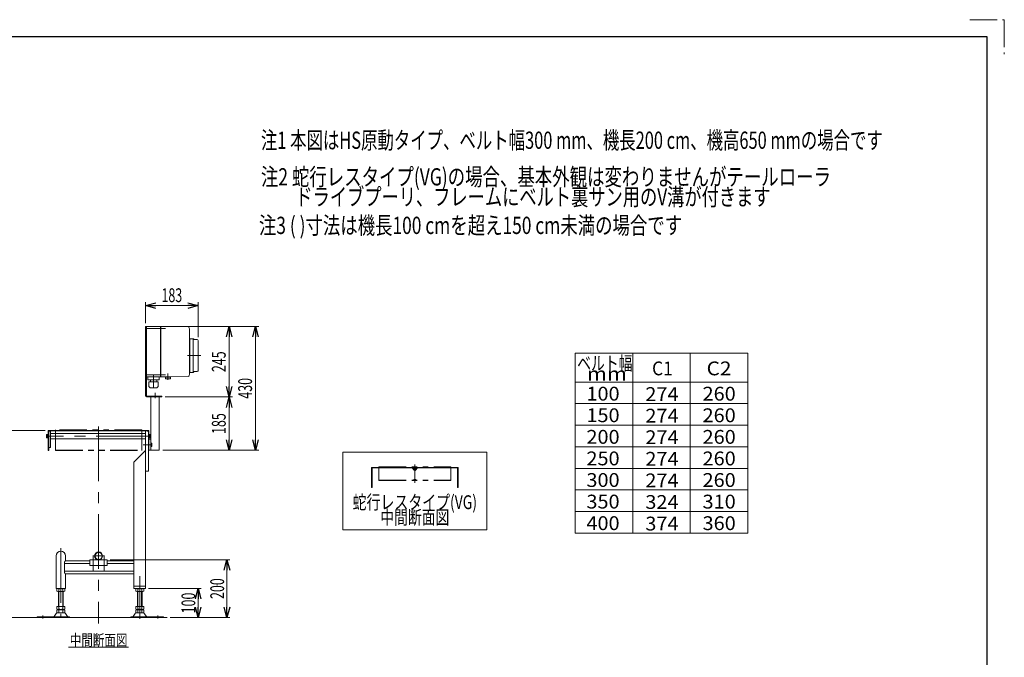
# Model space of a CAD drawing. Units: millimetres. Extents: x -3533 to 3438, y -2316 to 2316.
# Drawn here: x 18 to 3438, y 100 to 2316 of the extents above; entities that cross this region are included whole.
import ezdxf
from ezdxf.enums import TextEntityAlignment as Align

# ---------------------------------------------------------------- set-up
doc = ezdxf.new("R2010")
doc.units = ezdxf.units.MM
doc.header["$LTSCALE"] = 3
doc.linetypes.add('CENTERX2', pattern=[101.6, 63.5, -12.7, 12.7, -12.7])
doc.linetypes.add('PHANTOM', pattern=[63.5, 31.75, -6.35, 6.35, -6.35, 6.35, -6.35])
for name, color, linetype in [('2', 7, 'Continuous'), ('4', 7, 'Continuous'), ('6', 7, 'Continuous'), ('L-3', 7, 'Continuous'), ('Layer0008', 7, 'Continuous'), ('ZUWAKU', 7, 'Continuous')]:
    doc.layers.add(name, color=color, linetype=linetype)
doc.styles.add('dcStyle0', font='ＭＳ Ｐゴシック')
doc.dimstyles.new('dc_Rotated', dxfattribs={"dimtxt": 48, "dimasz": 36.000023, "dimexe": 12, "dimexo": 12, "dimgap": 10, "dimtad": 3, "dimdsep": 46, "dimtxsty": 'dcStyle0', "dimblk1": 'OPEN30', "dimblk2": 'OPEN30', "dimsah": 1, "dimcen": 0.09, "dimclrd": 2, "dimclre": 2, "dimclrt": 2, "dimadec": 0, "dimazin": 2, "dimtfac": 1, "dimtdec": 4, "dimtmove": 0, "dimatfit": 3, "dimfxl": 1, "dimarcsym": 1})

# ---------------------------------------------------------------- blocks, each defined once
blk = doc.blocks.new('DC_GROUP_W_TBC200HS_RE_020_1_1')
at = {"color": 2, "style": 'dcStyle0'}
for s, width, p, p2 in [('注2 蛇行レスタイプ(VG)の場合、基本外観は変わりませんがテールローラ', 0.739136, (856, 1739.9), (2836, 1739.9)), ('\u3000\u3000ドライブプーリ、フレームにベルト裏サン用のV溝が付きます', 0.77629, (856, 1670.3), (2626, 1670.3))]:
    blk.add_text(s, height=60, dxfattribs=dict(at, width=width)).set_placement(p, p2, align=Align.FIT)
blk = doc.blocks.new('DC_GROUP_W_TBC200HS_RE_020_1_3')
at = {"color": 3, "linetype": 'Continuous', "lineweight": 13}
for p, q in [((1640.6, 813.5), (1140.6, 813.5)), ((1140.6, 813.5), (1140.6, 543.5)), ((1640.6, 543.5), (1640.6, 813.5)), ((1140.6, 543.5), (1640.6, 543.5))]:
    blk.add_line(p, q, dxfattribs=at)
blk = doc.blocks.new('DC_GROUP_W_TBC200HS_RE_020_1_4')
at = {"color": 2, "style": 'dcStyle0', "width": 0.6875}
blk.add_text('中間断面図', height=48, dxfattribs=at).set_placement((1270.6, 562.3), (1510.6, 562.3), align=Align.FIT)
blk = doc.blocks.new('DC_GROUP_W_TBC200HS_RE_020_1_5')
at = {"color": 7, "linetype": 'Continuous', "lineweight": 13}
for p, q in [((1240.6, 758.2), (1240.6, 690.2)), ((1380.5, 760.2), (1242.6, 760.2)), ((1242.6, 690.2), (1242.6, 757.2)), ((1243.6, 758.2), (1380.5, 758.2)), ((1388.8, 750.2), (1380.9, 758.1)), ((1390.2, 751.6), (1382.3, 759.5)), ((1398.8, 759.5), (1390.9, 751.6)), ((1400.2, 758.1), (1392.3, 750.2)), ((1538.6, 760.2), (1400.3, 760.2)), ((1400.6, 758.2), (1537.6, 758.2)), ((1538.6, 757.2), (1538.6, 690.2)), ((1540.6, 690.2), (1540.6, 758.2)), ((1240.6, 690.2), (1242.6, 690.2)), ((1538.6, 690.2), (1540.6, 690.2))]:
    blk.add_line(p, q, dxfattribs=at)
at = {"color": 140, "linetype": 'PHANTOM', "lineweight": 13}
for p, q in [((1265.6, 762), (1515.6, 762)), ((1265.6, 762), (1265.6, 714.8)), ((1265.6, 761.2), (1515.6, 761.2)), ((1387.2, 758.9), (1385.6, 761.2)), ((1389.7, 760.2), (1388.9, 759)), ((1391.4, 760.2), (1392.2, 759)), ((1393.9, 758.9), (1395.6, 761.2)), ((1515.6, 762), (1515.6, 714.8)), ((1265.6, 715.6), (1515.6, 715.6)), ((1265.6, 714.8), (1515.6, 714.8)), ((1385.6, 715.6), (1387.2, 717.9)), ((1388.9, 717.9), (1389.7, 716.6)), ((1392.2, 717.9), (1391.4, 716.6)), ((1395.6, 715.6), (1393.9, 717.9))]:
    blk.add_line(p, q, dxfattribs=at)
at = {"color": 3, "linetype": 'CENTERX2', "lineweight": 13}
blk.add_line((1390.6, 770.6), (1390.6, 706.6), dxfattribs=at)
at = {"color": 7, "linetype": 'Continuous', "lineweight": 13}
for centre, radius, start, end in [((1242.6, 758.2), 2, 90, 180), ((1243.6, 757.2), 1, 90, 180), ((1380.5, 757.7), 2.5, 45, 90), ((1380.5, 757.7), 0.5, 45, 90), ((1400.6, 757.7), 2.5, 90, 135), ((1400.6, 757.7), 0.5, 90, 135), ((1537.6, 757.2), 1, 0, 90), ((1538.6, 758.2), 2, 0, 90), ((1390.6, 751.9), 2.5, 225, 315), ((1390.6, 751.9), 0.5, 225, 315)]:
    blk.add_arc(centre, radius, start, end, dxfattribs=at)
at = {"color": 140, "linetype": 'PHANTOM', "lineweight": 13}
for centre, start, end in [((1388.1, 759.5), 216.4687, 327.4614), ((1390.6, 759.7), 32.5386, 147.4614), ((1393.1, 759.5), 212.5386, 323.5313), ((1388.1, 717.3), 32.5386, 143.5313), ((1393.1, 717.3), 36.4687, 147.4614), ((1390.6, 717.1), 212.5386, 327.4614)]:
    blk.add_arc(centre, 1, start, end, dxfattribs=at)
blk = doc.blocks.new('DC_GROUP_W_TBC200HS_RE_020_1_30')
at = {"color": 2, "linetype": 'Continuous', "lineweight": 13}
blk.add_line((188.1, 135.4), (396.1, 135.4), dxfattribs=at)
at = {"color": 2, "style": 'dcStyle0', "width": 0.6875}
blk.add_text('中間断面図', height=40, dxfattribs=at).set_placement((192.1, 139.4), (392.1, 139.4), align=Align.FIT)
blk = doc.blocks.new('DC_GROUP_W_TBC200HS_RE_020_1_37')
at = {"color": 140, "linetype": 'PHANTOM', "lineweight": 13}
for p, q in [((142.1, 890.3), (142.1, 818.8)), ((442.1, 890.3), (142.1, 890.3)), ((442.1, 818.8), (442.1, 890.3)), ((442.1, 888.8), (142.1, 888.8)), ((142.1, 820.3), (442.1, 820.3)), ((142.1, 818.8), (442.1, 818.8))]:
    blk.add_line(p, q, dxfattribs=at)
blk = doc.blocks.new('_Open30')
at = {"color": 0, "linetype": 'ByBlock', "lineweight": -2}
for p, q in [((-1, 0.267949), (0, 0)), ((0, 0), (-1, -0.267949)), ((0, 0), (-1, 0))]:
    blk.add_line(p, q, dxfattribs=at)
blk = doc.blocks.new('*D51')
at = {"color": 2, "linetype": 'Continuous', "lineweight": 13}
for p, q in [((465.1, 338.8), (648.1, 338.8)), ((638.1, 238.8), (638.1, 338.8)), ((540.5, 238.8), (648.1, 238.8))]:
    blk.add_line(p, q, dxfattribs=at)
at = {"color": 2, "xscale": 36.00003369138344, "yscale": 35.99987241868372}
for p, rotation in [((638.1, 338.8), 90), ((638.1, 238.8), 270)]:
    blk.add_blockref('_Open30', p, dxfattribs=dict(at, rotation=rotation))
at = {"color": 2, "style": 'dcStyle0', "width": 0.6875}
blk.add_text('100', height=48, rotation=90, dxfattribs=at).set_placement((628.1, 252.8), (628.1, 324.8), align=Align.FIT)
blk = doc.blocks.new('*D52')
at = {"color": 2, "linetype": 'Continuous', "lineweight": 13}
for p, q in [((332.1, 438.8), (748.1, 438.8)), ((738.1, 238.8), (738.1, 438.8)), ((540.5, 238.8), (748.1, 238.8))]:
    blk.add_line(p, q, dxfattribs=at)
at = {"color": 2, "xscale": 36.00003369138344, "yscale": 35.99987241868372}
for p, rotation in [((738.1, 438.8), 90), ((738.1, 238.8), 270)]:
    blk.add_blockref('_Open30', p, dxfattribs=dict(at, rotation=rotation))
at = {"color": 2, "style": 'dcStyle0', "width": 0.6875}
blk.add_text('200', height=48, rotation=90, dxfattribs=at).set_placement((728.1, 302.8), (728.1, 374.8), align=Align.FIT)
blk = doc.blocks.new('*D54')
at = {"color": 2, "linetype": 'Continuous', "lineweight": 13}
for p, q in [((107.1, 888.8), (-47.3, 888.8)), ((-35.3, 238.8), (-35.3, 888.8)), ((67.1, 238.8), (-47.3, 238.8))]:
    blk.add_line(p, q, dxfattribs=at)
at = {"color": 2, "xscale": 36.00003369138344, "yscale": 35.99987241868372}
for p, rotation in [((-35.3, 888.8), 90), ((-35.3, 238.8), 270)]:
    blk.add_blockref('_Open30', p, dxfattribs=dict(at, rotation=rotation))
at = {"color": 2, "style": 'dcStyle0', "width": 0.736969}
blk.add_text('機\u3000高±50', height=48, rotation=90, dxfattribs=at).set_placement((-47.3, 443.8), (-47.3, 683.8), align=Align.FIT)
blk = doc.blocks.new('*D55')
at = {"color": 2, "linetype": 'Continuous', "lineweight": 13}
for p, q in [((523.6, 1004.8), (757.6, 1004.8)), ((745.6, 819.8), (745.6, 1004.8)), ((515.1, 819.8), (757.6, 819.8))]:
    blk.add_line(p, q, dxfattribs=at)
at = {"color": 2, "xscale": 36.00003369138344, "yscale": 35.99987241868372}
for p, rotation in [((745.6, 1004.8), 90), ((745.6, 819.8), 270)]:
    blk.add_blockref('_Open30', p, dxfattribs=dict(at, rotation=rotation))
at = {"color": 2, "style": 'dcStyle0', "width": 0.6875}
blk.add_text('185', height=48, rotation=90, dxfattribs=at).set_placement((733.6, 876.3), (733.6, 948.3), align=Align.FIT)
blk = doc.blocks.new('*D56')
at = {"color": 2, "linetype": 'Continuous', "lineweight": 13}
for p, q in [((471.1, 1249.8), (757.6, 1249.8)), ((745.6, 1004.8), (745.6, 1249.8)), ((523.6, 1004.8), (757.6, 1004.8))]:
    blk.add_line(p, q, dxfattribs=at)
at = {"color": 2, "xscale": 36.00003369138344, "yscale": 35.99987241868372}
for p, rotation in [((745.6, 1249.8), 90), ((745.6, 1004.8), 270)]:
    blk.add_blockref('_Open30', p, dxfattribs=dict(at, rotation=rotation))
at = {"color": 2, "style": 'dcStyle0', "width": 0.6875}
blk.add_text('245', height=48, rotation=90, dxfattribs=at).set_placement((733.6, 1091.3), (733.6, 1163.3), align=Align.FIT)
blk = doc.blocks.new('*D57')
at = {"color": 2, "linetype": 'Continuous', "lineweight": 13}
for p, q in [((471.1, 1249.8), (849.2, 1249.8)), ((837.2, 819.8), (837.2, 1249.8)), ((515.1, 819.8), (849.2, 819.8))]:
    blk.add_line(p, q, dxfattribs=at)
at = {"color": 2, "xscale": 36.00003369138344, "yscale": 35.99987241868372}
for p, rotation in [((837.2, 1249.8), 90), ((837.2, 819.8), 270)]:
    blk.add_blockref('_Open30', p, dxfattribs=dict(at, rotation=rotation))
at = {"color": 2, "style": 'dcStyle0', "width": 0.6875}
blk.add_text('430', height=48, rotation=90, dxfattribs=at).set_placement((825.2, 998.8), (825.2, 1070.8), align=Align.FIT)
blk = doc.blocks.new('*D127')
at = {"color": 2, "linetype": 'Continuous', "lineweight": 13}
for p, q in [((455.1, 1261.8), (455.1, 1334.5)), ((638.1, 1213.2), (638.1, 1334.5)), ((455.1, 1322.5), (638.1, 1322.5))]:
    blk.add_line(p, q, dxfattribs=at)
at = {"color": 2, "xscale": 36.00003369138344, "yscale": 35.99987241868372}
for p, rotation in [((455.1, 1322.5), 180), ((638.1, 1322.5), 360)]:
    blk.add_blockref('_Open30', p, dxfattribs=dict(at, rotation=rotation))
at = {"color": 2, "style": 'dcStyle0', "width": 0.6875}
blk.add_text('183', height=48, dxfattribs=at).set_placement((510.6, 1334.5), (582.6, 1334.5), align=Align.FIT)
blk = doc.blocks.new('DC_GROUP_W_TBC200HS_RE_020_1_71')
at = {"color": 2, "style": 'dcStyle0'}
for s, width, p, p2 in [('ベルト幅', 0.765263, (1954.5, 1098.1), (2146.5, 1098.1)), ('  mm', 1.190817, (1954.5, 1061.1), (2127.3, 1061.1))]:
    blk.add_text(s, height=48, dxfattribs=dict(at, width=width)).set_placement(p, p2, align=Align.FIT)
blk = doc.blocks.new('DC_GROUP_W_TBC200HS_RE_020_1_72')
at = {"color": 2, "style": 'dcStyle0', "width": 0.71926}
blk.add_text('注3 ( )寸法は機長100 cmを超え150 cm未満の場合です', height=60, dxfattribs=at).set_placement((848.9, 1571.2), (2318.9, 1571.2), align=Align.FIT)
blk = doc.blocks.new('DC_GROUP_W_TBC200HS_RE_020_1_124')
at = {"color": 2, "style": 'dcStyle0', "width": 0.716235}
blk.add_text('注1 本図はHS原動タイプ、ベルト幅300 mm、機長200 cm、機高650 mmの場合です', height=60, dxfattribs=at).set_placement((856, 1867.1), (3016, 1867.1), align=Align.FIT)
blk = doc.blocks.new('DC_GROUP_W_TBC200HS_RE_020_1_31')
at = {"layer": '4', "color": 7, "linetype": 'Continuous', "lineweight": 13}
for p, q in [((455.1, 1008.8), (455.1, 1249.8)), ((458.1, 1249.8), (455.1, 1249.8)), ((458.1, 1008.8), (458.1, 1249.8)), ((511.6, 1007.8), (459.1, 1007.8)), ((511.6, 1004.8), (459.1, 1004.8)), ((473.1, 819.8), (473.1, 1004.8)), ((503.1, 819.8), (503.1, 1004.8)), ((511.6, 1004.8), (511.6, 1007.8)), ((473.1, 857.8), (467.1, 857.8)), ((467.1, 819.8), (467.1, 857.8)), ((503.1, 819.8), (467.1, 819.8))]:
    blk.add_line(p, q, dxfattribs=at)
at = {"layer": '4', "color": 3, "linetype": 'CENTERX2', "lineweight": 13}
blk.add_line((488.1, 1019.6), (488.1, 1001.2), dxfattribs=at)
at = {"layer": '4', "color": 7, "linetype": 'Continuous', "lineweight": 13}
for radius in [4, 1]:
    blk.add_arc((459.1, 1008.8), radius, 180, 270, dxfattribs=at)
blk = doc.blocks.new('DC_GROUP_W_TBC200HS_RE_020_1_38')
at = {"layer": '2', "color": 7, "linetype": 'Continuous', "lineweight": 13}
for p, q in [((117.1, 886.8), (117.1, 818.8)), ((465.1, 888.8), (119.1, 888.8)), ((119.1, 818.8), (119.1, 886.8)), ((119.1, 886.8), (465.1, 886.8)), ((465.1, 886.8), (465.1, 818.8)), ((467.1, 818.8), (467.1, 886.8)), ((117.1, 818.8), (119.1, 818.8)), ((467.1, 818.8), (465.1, 818.8))]:
    blk.add_line(p, q, dxfattribs=at)
for centre, start, end in [((119.1, 886.8), 90, 180), ((465.1, 886.8), 0, 90)]:
    blk.add_arc(centre, 2, start, end, dxfattribs=at)
blk = doc.blocks.new('DC_GROUP_W_TBC200HS_RE_020_1_33')
at = {"layer": '6', "color": 3, "linetype": 'CENTERX2', "lineweight": 13}
for p, q in [((161.1, 479.7), (161.1, 238.7)), ((98.1, 245.5), (98.1, 235.4))]:
    blk.add_line(p, q, dxfattribs=at)
at = {"layer": '6', "color": 7, "linetype": 'Continuous', "lineweight": 13}
for p, q in [((147.3, 329.6), (147.3, 337.9)), ((150.7, 338.8), (171.5, 338.8)), ((171.5, 328.8), (150.7, 328.8)), ((153.1, 328.8), (153.1, 276.8)), ((154.2, 329.6), (154.2, 337.9)), ((168.1, 337.9), (168.1, 329.6)), ((169.1, 276.8), (169.1, 328.8)), ((175, 337.9), (175, 329.6)), ((147.3, 267.6), (147.3, 276.8)), ((147.3, 276.8), (175, 276.8)), ((154.2, 267.6), (154.2, 276.8)), ((168.1, 276.8), (168.1, 267.6)), ((175, 276.8), (175, 267.6)), ((79.1, 238.8), (79.1, 240.8)), ((79.1, 240.8), (191.6, 240.8)), ((137.7, 241.7), (145.3, 252.9)), ((147.3, 255.6), (147.3, 263.9)), ((148.7, 254.8), (173.5, 254.8)), ((150.7, 266.8), (171.5, 266.8)), ((150.7, 264.8), (171.5, 264.8)), ((153.1, 266.8), (153.1, 264.8)), ((154.2, 255.6), (154.2, 263.9)), ((168.1, 263.9), (168.1, 255.6)), ((169.1, 264.8), (169.1, 266.8)), ((175, 263.9), (175, 255.6)), ((184.5, 241.7), (176.9, 252.9)), ((191.6, 240.8), (191.6, 238.8)), ((79.1, 238.8), (191.6, 238.8))]:
    blk.add_line(p, q, dxfattribs=at)
at = {"layer": '6', "color": 3, "linetype": 'Continuous', "lineweight": 13}
for p, q in [((154.6, 276.8), (154.6, 328.8)), ((167.6, 328.8), (167.6, 276.8)), ((154.6, 264.8), (154.6, 266.8)), ((167.6, 266.8), (167.6, 264.8))]:
    blk.add_line(p, q, dxfattribs=at)
at = {"layer": '6', "color": 7, "linetype": 'Continuous', "lineweight": 13}
for centre, radius, start, end in [((150.7, 331.5), 7.25, 61.461, 118.539), ((150.7, 336), 7.25, 241.461, 298.539), ((161.1, 311.1), 27.7, 75.5058, 104.4942), ((161.1, 356.4), 27.7, 255.5058, 284.4942), ((171.5, 331.5), 7.25, 61.461, 118.539), ((171.5, 336), 7.25, 241.461, 298.539), ((136, 242.8), 2, 270, 328.259), ((148.7, 250.8), 4, 90, 148.259), ((150.7, 274), 7.25, 241.461, 298.539), ((150.7, 257.5), 7.25, 61.461, 118.539), ((150.7, 262), 7.25, 241.461, 298.539), ((161.1, 294.4), 27.7, 255.5058, 284.4942), ((161.1, 237.1), 27.7, 75.5058, 104.4942), ((161.1, 282.4), 27.7, 255.5058, 284.4942), ((171.5, 274), 7.25, 241.461, 298.539), ((171.5, 257.5), 7.25, 61.461, 118.539), ((171.5, 262), 7.25, 241.461, 298.539), ((173.5, 250.8), 4, 31.741, 90), ((186.2, 242.8), 2, 211.741, 270)]:
    blk.add_arc(centre, radius, start, end, dxfattribs=at)
blk = doc.blocks.new('DC_GROUP_W_TBC200HS_RE_020_1_34')
at = {"layer": '6', "color": 3, "linetype": 'CENTERX2', "lineweight": 13}
for p, q in [((435.1, 382.1), (435.1, 233.9)), ((498.1, 235.4), (498.1, 245.5))]:
    blk.add_line(p, q, dxfattribs=at)
at = {"layer": '6', "color": 7, "linetype": 'Continuous', "lineweight": 13}
for p, q in [((421.3, 329.6), (421.3, 337.9)), ((424.7, 338.8), (445.5, 338.8)), ((445.5, 328.8), (424.7, 328.8)), ((427.1, 328.8), (427.1, 276.8)), ((428.2, 329.6), (428.2, 337.9)), ((442.1, 337.9), (442.1, 329.6)), ((443.1, 276.8), (443.1, 328.8)), ((449, 337.9), (449, 329.6)), ((421.3, 276.8), (449, 276.8)), ((421.3, 267.6), (421.3, 276.8)), ((428.2, 267.6), (428.2, 276.8)), ((442.1, 276.8), (442.1, 267.6)), ((449, 276.8), (449, 267.6)), ((404.6, 238.8), (404.6, 240.8)), ((404.6, 240.8), (517.1, 240.8)), ((419.3, 252.9), (411.7, 241.7)), ((421.3, 255.6), (421.3, 263.9)), ((422.7, 254.8), (447.5, 254.8)), ((424.7, 266.8), (445.5, 266.8)), ((424.7, 264.8), (445.5, 264.8)), ((427.1, 266.8), (427.1, 264.8)), ((428.2, 255.6), (428.2, 263.9)), ((442.1, 263.9), (442.1, 255.6)), ((443.1, 264.8), (443.1, 266.8)), ((449, 263.9), (449, 255.6)), ((450.9, 252.9), (458.5, 241.7)), ((517.1, 240.8), (517.1, 238.8)), ((404.6, 238.8), (517.1, 238.8))]:
    blk.add_line(p, q, dxfattribs=at)
at = {"layer": '6', "color": 3, "linetype": 'Continuous', "lineweight": 13}
for p, q in [((428.6, 276.8), (428.6, 328.8)), ((441.6, 328.8), (441.6, 276.8)), ((428.6, 264.8), (428.6, 266.8)), ((441.6, 266.8), (441.6, 264.8))]:
    blk.add_line(p, q, dxfattribs=at)
at = {"layer": '6', "color": 7, "linetype": 'Continuous', "lineweight": 13}
for centre, radius, start, end in [((424.7, 331.5), 7.25, 61.461, 118.539), ((424.7, 336), 7.25, 241.461, 298.539), ((435.1, 311.1), 27.7, 75.5058, 104.4942), ((435.1, 356.4), 27.7, 255.5058, 284.4942), ((445.5, 331.5), 7.25, 61.461, 118.539), ((445.5, 336), 7.25, 241.461, 298.539), ((410, 242.8), 2, 270, 328.259), ((422.7, 250.8), 4, 90, 148.259), ((424.7, 274), 7.25, 241.461, 298.539), ((424.7, 257.5), 7.25, 61.461, 118.539), ((424.7, 262), 7.25, 241.461, 298.539), ((435.1, 294.4), 27.7, 255.5058, 284.4942), ((435.1, 237.1), 27.7, 75.5058, 104.4942), ((435.1, 282.4), 27.7, 255.5058, 284.4942), ((445.5, 274), 7.25, 241.461, 298.539), ((445.5, 257.5), 7.25, 61.461, 118.539), ((445.5, 262), 7.25, 241.461, 298.539), ((447.5, 250.8), 4, 31.741, 90), ((460.2, 242.8), 2, 211.741, 270)]:
    blk.add_arc(centre, radius, start, end, dxfattribs=at)
blk = doc.blocks.new('DC_GROUP_W_TBC200HS_RE_020_1_35')
at = {"layer": '6', "color": 3, "linetype": 'CENTERX2', "lineweight": 13}
for p, q in [((474.7, 868.8), (113.9, 868.8)), ((477.1, 838.8), (447.3, 838.8)), ((271.7, 452.4), (312.5, 452.4)), ((273.1, 398.3), (273.1, 451.3)), ((292.1, 472.8), (292.1, 432)), ((311.1, 399), (311.1, 450))]:
    blk.add_line(p, q, dxfattribs=at)
at = {"layer": '6', "color": 7, "linetype": 'Continuous', "lineweight": 13}
for p, q in [((119.1, 883.8), (122.1, 886.8)), ((119.1, 883.8), (119.1, 828.8)), ((125.1, 886.8), (122.1, 886.8)), ((125.1, 828.8), (125.1, 886.8)), ((455.1, 877.8), (125.1, 877.8)), ((455.1, 859.8), (125.1, 859.8)), ((455.1, 886.8), (455.1, 338.8)), ((455.1, 886.8), (462.1, 886.8)), ((462.1, 886.8), (465.1, 883.8)), ((465.1, 746.8), (465.1, 883.8)), ((119.1, 828.8), (125.1, 828.8)), ((415.1, 778.8), (455.1, 818.8)), ((415.1, 778.8), (415.1, 338.8)), ((455.1, 746.8), (465.1, 746.8)), ((145.1, 338.8), (145.1, 452.8)), ((177.1, 435.8), (177.1, 452.8)), ((173.6, 399.8), (173.6, 425.8)), ((262.1, 435.8), (177.1, 435.8)), ((262.1, 438.8), (322.1, 438.8)), ((262.1, 418.8), (262.1, 438.8)), ((322.1, 418.8), (262.1, 418.8)), ((322.1, 438.8), (322.1, 418.8)), ((415.1, 435.8), (322.1, 435.8)), ((177.1, 338.8), (177.1, 389.8)), ((177.1, 389.8), (415.1, 389.8)), ((415.1, 347.8), (455.1, 347.8)), ((177.1, 338.8), (145.1, 338.8)), ((455.1, 338.8), (415.1, 338.8))]:
    blk.add_line(p, q, dxfattribs=at)
at = {"layer": '6', "color": 3, "linetype": 'Continuous', "lineweight": 13}
for p, q in [((262.1, 425.8), (173.6, 425.8)), ((415.1, 425.8), (322.1, 425.8)), ((415.1, 399.8), (173.6, 399.8))]:
    blk.add_line(p, q, dxfattribs=at)
at = {"layer": '6', "color": 7, "linetype": 'Continuous', "lineweight": 13}
for radius in [13.6, 12.1]:
    blk.add_circle((292.1, 452.4), radius, dxfattribs=at)
blk.add_arc((161.1, 452.8), 16, 0, 180, dxfattribs=at)
for points in [[(176.8, 435.7), (176.5, 435.6), (175.9, 435.1), (175.3, 434.4), (174.8, 433.4), (174.4, 432.2), (174.1, 430.7), (173.8, 429.2), (173.7, 427.5), (173.6, 426.2), (173.6, 425.8)], [(176.8, 389.8), (176.5, 389.9), (175.9, 390.4), (175.3, 391.1), (174.8, 392.1), (174.4, 393.4), (174.1, 394.8), (173.8, 396.4), (173.7, 398), (173.6, 399.3), (173.6, 399.8)]]:
    blk.add_open_spline(points, degree=2, knots=[0.314077, 0.314077, 0.314077, 0.999908, 1.832684, 2.852903, 4.065246, 5.453575, 6.98917, 8.635154, 10.349379, 11.21803, 11.21803, 11.21803], dxfattribs=at)
for points in [[(177.1, 435.8), (177, 435.8), (176.8, 435.7)], [(177.1, 389.8), (177, 389.8), (176.8, 389.8)]]:
    blk.add_open_spline(points, degree=2, dxfattribs=at)
blk = doc.blocks.new('DC_GROUP_W_TBC200HS_RE_020_1_36')
at = {"layer": '6', "color": 140, "linetype": 'Continuous', "lineweight": 13}
for p, q in [((473.1, 844.5), (473.1, 833)), ((476.7, 844.5), (473.1, 844.5)), ((476.7, 841.6), (473.1, 841.6)), ((476.7, 835.9), (473.1, 835.9)), ((473.1, 833), (476.7, 833)), ((477.1, 834.4), (477.1, 843.1))]:
    blk.add_line(p, q, dxfattribs=at)
for centre, radius, start, end in [((474.6, 843.1), 2.56, 325.6158, 34.3842), ((467.6, 838.8), 9.55, 342.412, 17.588), ((474.6, 834.4), 2.56, 325.6158, 34.3842)]:
    blk.add_arc(centre, radius, start, end, dxfattribs=at)
blk = doc.blocks.new('DC_GROUP_W_TBC200HS_RE_020_1_32')
at = {"layer": 'L-3', "color": 3, "linetype": 'CENTERX2', "lineweight": 13}
for p, q in [((454.6, 1242.3), (524.6, 1242.3)), ((647.4, 1148.7), (600.4, 1148.7)), ((454.6, 1082.3), (524.6, 1082.3)), ((483.1, 1083.1), (483.1, 1036.1)), ((533.1, 1064.4), (533.1, 1086.2))]:
    blk.add_line(p, q, dxfattribs=at)
at = {"layer": 'L-3', "color": 7, "linetype": 'Continuous', "lineweight": 18}
for p, q in [((458.1, 1236.3), (458.1, 1248.3)), ((459.1, 1248.3), (458.1, 1248.3)), ((459.1, 1240.1), (458.1, 1240.1)), ((507.1, 1249.8), (459.1, 1249.8)), ((459.1, 1074.8), (459.1, 1249.8)), ((507.1, 1074.8), (507.1, 1249.8)), ((508.1, 1248.8), (507.1, 1249.8)), ((508.1, 1249.8), (529.6, 1249.4)), ((508.1, 1249.8), (508.1, 1074.8)), ((605, 1248.1), (530.9, 1249.4)), ((608.1, 1234.8), (608.1, 1089.8)), ((608.1, 1205.9), (608.6, 1205.9)), ((608.6, 1207.2), (608.6, 1090.2)), ((608.6, 1207.2), (620.1, 1207.2)), ((620.1, 1207.2), (620.1, 1090.2)), ((620.1, 1204.1), (620.4, 1204.2)), ((620.6, 1207.2), (620.6, 1090.2)), ((620.6, 1207.2), (621.6, 1207.2)), ((622.6, 1205.4), (622.6, 1206.2)), ((623.6, 1204.2), (635.1, 1204.2)), ((638.1, 1096.2), (638.1, 1201.2)), ((458.1, 1076.3), (458.1, 1088.3)), ((459.1, 1084.5), (458.1, 1084.5)), ((459.1, 1076.3), (458.1, 1076.3)), ((507.1, 1074.8), (459.1, 1074.8)), ((508.1, 1075.8), (507.1, 1074.8)), ((529.6, 1075.1), (508.1, 1074.8)), ((524.6, 1073.2), (541.6, 1073.2)), ((524.6, 1073.2), (524.6, 1068.2)), ((525.6, 1067.7), (525.3, 1067.8)), ((540.6, 1067.7), (525.6, 1067.7)), ((527.1, 1075.2), (539.1, 1075.2)), ((528.1, 1073.2), (528.1, 1075.2)), ((530.9, 1075.2), (605, 1076.5)), ((540.6, 1067.7), (540.9, 1067.8)), ((541.6, 1073.2), (541.6, 1068.2)), ((608.6, 1091.5), (608.1, 1091.5)), ((620.1, 1090.2), (608.6, 1090.2)), ((620.4, 1093.3), (620.1, 1093.3)), ((621.6, 1090.2), (620.6, 1090.2)), ((622.6, 1091.2), (622.6, 1092)), ((635.1, 1093.2), (623.6, 1093.2))]:
    blk.add_line(p, q, dxfattribs=at)
blk.add_circle((527.1, 1074.2), 1, dxfattribs=at)
for centre, radius, start, end in [((605, 1247.1), 1, 19.992, 89), ((620.3, 1204.5), 0.3, 284, 0), ((621.6, 1206.2), 1, 0, 90), ((623.6, 1205.2), 1, 180, 270), ((635.1, 1201.2), 3, 0, 90), ((635.1, 1096.2), 3, 270, 0), ((525.9, 1069.4), 1.74, 225.4782, 252.2327), ((539.1, 1074.2), 1, 270, 90), ((540.4, 1069.4), 1.74, 287.7673, 314.5218), ((605, 1077.5), 1, 271, 340.008), ((620.3, 1093), 0.3, 0, 76), ((621.6, 1091.2), 1, 270, 0), ((623.6, 1092.2), 1, 90, 180)]:
    blk.add_arc(centre, radius, start, end, dxfattribs=at)
for centre, start_param, end_param in [((571.1, 1234.8), 4.894039, 5.061481), ((571.1, 1089.8), 4.363297, 4.53074)]:
    blk.add_ellipse(centre, major_axis=(0, 37), ratio=0.999856, start_param=start_param, end_param=end_param, dxfattribs=at)
for points, knots in [([(529.7, 1249.4), (529.7, 1249.4), (529.7, 1249.4), (529.7, 1249.4), (529.7, 1249.4), (529.7, 1249.4), (529.7, 1249.4), (529.7, 1249.4), (529.7, 1249.4)], [0, 0, 0, 0, 0.02050562, 0.03594692, 0.04948586, 0.05262463, 0.05429828, 0.05451484, 0.05451484, 0.05451484, 0.05451484]), ([(529.9, 1249.4), (529.9, 1249.4), (529.9, 1249.4), (529.9, 1249.4), (529.9, 1249.4), (529.8, 1249.4), (529.8, 1249.4), (529.7, 1249.4), (529.7, 1249.4), (529.7, 1249.4), (529.7, 1249.4), (529.7, 1249.4)], [0, 0, 0, 0, 0.0019396, 0.0038691, 0.0057883, 0.08384, 0.1449552, 0.186316, 0.1872051, 0.1880849, 0.1889557, 0.1889557, 0.1889557, 0.1889557]), ([(530.2, 1249.4), (530.1, 1249.4), (530.1, 1249.4), (530, 1249.4), (529.9, 1249.4), (529.9, 1249.4)], [0, 0, 0, 0, 0.1087665, 0.206108, 0.2854046, 0.2854046, 0.2854046, 0.2854046]), ([(530.5, 1249.4), (530.5, 1249.4), (530.5, 1249.4), (530.5, 1249.4), (530.5, 1249.4), (530.4, 1249.4), (530.3, 1249.4), (530.2, 1249.4), (530.2, 1249.4)], [0, 0, 0, 0, 0.0018218, 0.0036427, 0.0054626, 0.1280544, 0.2462233, 0.3520761, 0.3520761, 0.3520761, 0.3520761]), ([(530.9, 1249.4), (530.9, 1249.4), (530.8, 1249.4), (530.7, 1249.4), (530.6, 1249.4), (530.5, 1249.4)], [0, 0, 0, 0, 0.1321405, 0.265459, 0.3907477, 0.3907477, 0.3907477, 0.3907477]), ([(607.8, 1239.9), (607.7, 1240.1), (607.7, 1240.4), (607.6, 1240.9), (607.6, 1241.3), (607.5, 1241.4)], [0, 0, 0, 0, 0.513345, 1.036285, 1.556928, 1.556928, 1.556928, 1.556928]), ([(607.9, 1238.4), (607.9, 1238.4), (607.9, 1238.6), (607.9, 1238.9), (607.8, 1239.4), (607.8, 1239.7), (607.8, 1239.9)], [0, 0, 0, 0, 0.013869, 0.500973, 1.00431, 1.500012, 1.500012, 1.500012, 1.500012]), ([(608.1, 1237), (608.1, 1237.2), (608, 1237.5), (608, 1237.9), (608, 1238.3), (607.9, 1238.4)], [0, 0, 0, 0, 0.443594, 0.910812, 1.390814, 1.390814, 1.390814, 1.390814]), ([(608.1, 1235.8), (608.1, 1236), (608.1, 1236.2), (608.1, 1236.6), (608.1, 1236.9), (608.1, 1237)], [0, 0, 0, 0, 0.367675, 0.765374, 1.183597, 1.183597, 1.183597, 1.183597]), ([(608.1, 1234.8), (608.1, 1234.9), (608.1, 1235.1), (608.1, 1235.5), (608.1, 1235.7), (608.1, 1235.8)], [0, 0, 0, 0, 0.330369, 0.69535, 1.086323, 1.086323, 1.086323, 1.086323]), ([(529.6, 1075.1), (529.7, 1075.1), (529.7, 1075.1), (529.7, 1075.1), (529.8, 1075.1), (529.8, 1075.1), (529.9, 1075.1), (530, 1075.1), (530.1, 1075.1), (530.2, 1075.1), (530.3, 1075.1), (530.4, 1075.2), (530.5, 1075.2), (530.7, 1075.2), (530.8, 1075.2), (530.9, 1075.2), (530.9, 1075.2)], [0, 0, 0, 0, 0.021606, 0.062963, 0.104323, 0.165438, 0.24349, 0.321542, 0.41653, 0.52487, 0.633211, 0.754903, 0.881297, 1.007691, 1.138787, 1.277506, 1.277506, 1.277506, 1.277506]), ([(529.7, 1075.1), (529.7, 1075.1), (529.7, 1075.1), (529.7, 1075.1), (529.7, 1075.1), (529.7, 1075.1), (529.7, 1075.1)], [0, 0, 0, 0, 0.000325084, 0.001100643, 0.001408819, 0.001778733, 0.001778733, 0.001778733, 0.001778733]), ([(607.5, 1083.1), (607.6, 1083.3), (607.6, 1083.6), (607.7, 1084.1), (607.7, 1084.4), (607.8, 1084.6)], [0, 0, 0, 0, 0.520674, 1.043647, 1.557022, 1.557022, 1.557022, 1.557022]), ([(607.5, 1083.1), (607.6, 1083.2), (607.6, 1083.6), (607.7, 1084.1), (607.7, 1084.4), (607.8, 1084.6)], [0, 0, 0, 0, 0.512964, 1.02812, 1.534117, 1.534117, 1.534117, 1.534117]), ([(607.8, 1084.6), (607.8, 1084.8), (607.8, 1085.1), (607.9, 1085.6), (607.9, 1085.9), (607.9, 1086.1), (607.9, 1086.1)], [0, 0, 0, 0, 0.495654, 0.998562, 1.485168, 1.498644, 1.498644, 1.498644, 1.498644]), ([(607.9, 1086.1), (608, 1086.3), (608, 1086.6), (608, 1087), (608.1, 1087.3), (608.1, 1087.5)], [0, 0, 0, 0, 0.478096, 0.943517, 1.38554, 1.38554, 1.38554, 1.38554]), ([(607.9, 1086.1), (608, 1086.3), (608, 1086.6), (608, 1087.1), (608.1, 1087.4), (608.1, 1087.5)], [0, 0, 0, 0, 0.486588, 0.959941, 1.408809, 1.408809, 1.408809, 1.408809]), ([(608.1, 1088.7), (608.1, 1088.8), (608.1, 1089.1), (608.1, 1089.4), (608.1, 1089.7), (608.1, 1089.8)], [0, 0, 0, 0, 0.391102, 0.756192, 1.08666, 1.08666, 1.08666, 1.08666]), ([(608.1, 1087.5), (608.1, 1087.6), (608.1, 1087.9), (608.1, 1088.3), (608.1, 1088.6), (608.1, 1088.7)], [0, 0, 0, 0, 0.420425, 0.82026, 1.189812, 1.189812, 1.189812, 1.189812])]:
    blk.add_open_spline(points, degree=3, knots=knots, dxfattribs=at)
blk = doc.blocks.new('DC_GROUP_W_TBC200HS_RE_020_1_167')
at = {"layer": 'L-3', "color": 7, "linetype": 'Continuous', "lineweight": 13}
for p, q in [((463.6, 1065.3), (463.6, 1074.8)), ((502.1, 1064.8), (464.1, 1064.8)), ((472, 1064.3), (494.2, 1064.3)), ((472, 1057.8), (472, 1064.3)), ((494.2, 1057.8), (494.2, 1064.3)), ((502.6, 1065.3), (502.6, 1074.8)), ((467.1, 1041.4), (467.1, 1057.3)), ((471.6, 1036.9), (467.2, 1041.3)), ((499.1, 1057.8), (467.6, 1057.8)), ((492.6, 1036.1), (473.7, 1036.1)), ((494.7, 1036.9), (499.1, 1041.3)), ((499.1, 1041.4), (499.1, 1057.8))]:
    blk.add_line(p, q, dxfattribs=at)
for centre, radius, start, end in [((464.1, 1065.3), 0.5, 180, 270), ((471.5, 1064.3), 0.5, 0, 90), ((494.7, 1064.3), 0.5, 90, 180), ((502.1, 1065.3), 0.5, 270, 0), ((467.6, 1057.3), 0.5, 90, 180), ((467.3, 1041.4), 0.2, 180, 225), ((473.7, 1039.1), 3, 225, 270), ((492.6, 1039.1), 3, 270, 315), ((498.9, 1041.4), 0.2, 315, 0)]:
    blk.add_arc(centre, radius, start, end, dxfattribs=at)

msp = doc.modelspace()

# ---------------------------------------------------------------- linework, layer by layer
at = {"color": 3, "linetype": 'Continuous', "lineweight": 13}
for p, q in [((1947.18263508, 1156.59911177), (1947.18263508, 531.59911177)), ((2547.18263508, 1156.59911177), (1947.18263508, 1156.59911177)), ((2147.18263508, 1156.59911177), (2147.18263508, 531.59911177)), ((2347.18263508, 1156.59911177), (2347.18263508, 531.59911177)), ((2547.18263508, 531.59911177), (2547.18263508, 1156.59911177)), ((1947.18263508, 1056.59911177), (2547.18263508, 1056.59911177)), ((1947.18263508, 981.59911177), (2547.18263508, 981.59911177)), ((1947.18263508, 906.59911177), (2547.18263508, 906.59911177)), ((1947.18263508, 831.59911177), (2547.18263508, 831.59911177)), ((1947.18263508, 756.59911177), (2547.18263508, 756.59911177)), ((1947.18263508, 681.59911177), (2547.18263508, 681.59911177)), ((1947.18263508, 606.59911177), (2547.18263508, 606.59911177)), ((1947.18263508, 531.59911177), (2547.18263508, 531.59911177)), ((530.47466764, 238.76133403), (59.70907696, 238.76133403))]:
    msp.add_line(p, q, dxfattribs=at)
at = {"layer": '2', "color": 3, "linetype": 'CENTERX2', "lineweight": 13}
msp.add_line((292.1293371, 902.7868728), (292.1293371, 217.15442846), dxfattribs=at)
at = {"layer": 'Layer0008', "color": 140, "linetype": 'Continuous', "lineweight": 13}
for p, q in [((111.6293371, 873.09133191), (111.6293371, 864.43107788)), ((115.6293371, 874.53470759), (112.13365411, 874.53470759)), ((115.6293371, 871.64795624), (112.13365411, 871.64795624)), ((115.6293371, 865.87445355), (112.13365411, 865.87445355)), ((115.6293371, 862.9877022), (112.13365411, 862.9877022)), ((117.1293371, 874.86120489), (115.6293371, 874.86120489)), ((115.6293371, 874.86120489), (115.6293371, 862.66120489)), ((115.6293371, 868.76120489), (117.1293371, 869.16312868)), ((115.6293371, 868.35928111), (117.1293371, 868.76120489)), ((117.1293371, 862.66120489), (115.6293371, 862.66120489)), ((117.1293371, 874.86120489), (117.1293371, 862.66120489)), ((467.1293371, 874.86120489), (467.1293371, 862.66120489)), ((467.1293371, 874.86120489), (468.6293371, 874.86120489)), ((468.6293371, 868.76120489), (467.1293371, 869.16312868)), ((468.6293371, 868.35928111), (467.1293371, 868.76120489)), ((467.1293371, 862.66120489), (468.6293371, 862.66120489)), ((468.6293371, 874.86120489), (468.6293371, 862.66120489)), ((468.6293371, 874.53470759), (472.12502008, 874.53470759)), ((468.6293371, 871.64795624), (472.12502008, 871.64795624)), ((468.6293371, 865.87445355), (472.12502008, 865.87445355)), ((468.6293371, 862.9877022), (472.12502008, 862.9877022)), ((472.6293371, 873.09133191), (472.6293371, 864.43107788))]:
    msp.add_line(p, q, dxfattribs=at)
at = {"layer": 'Layer0008', "color": 3, "linetype": 'CENTERX2', "lineweight": 13}
for p, q in [((111.6293371, 868.76120489), (117.1293371, 868.76120489)), ((472.6293371, 868.76120489), (467.1293371, 868.76120489))]:
    msp.add_line(p, q, dxfattribs=at)
at = {"layer": 'Layer0008', "color": 140, "linetype": 'Continuous', "lineweight": 13}
for centre, radius, start, end in [((113.94699535, 873.09133191), 2.31765826, 141.4810606668, 218.5189393332), ((120.1434946, 868.76120489), 8.5141575, 160.1808067604, 199.8191932396), ((113.94699535, 864.43107788), 2.31765826, 141.4810606668, 218.5189393332), ((470.31167884, 873.09133191), 2.31765826, 321.4810606668, 38.5189393332), ((464.11517959, 868.76120489), 8.5141575, 340.1808067604, 19.8191932396), ((470.31167884, 864.43107788), 2.31765826, 321.4810606668, 38.5189393332)]:
    msp.add_arc(centre, radius, start, end, dxfattribs=at)
at = {"layer": 'ZUWAKU', "color": 91, "linetype": 'PHANTOM', "lineweight": 13}
for p, q in [((3318, 2316), (3438, 2316)), ((3438, 2316), (3438, 2196))]:
    msp.add_line(p, q, dxfattribs=at)
at = {"layer": 'ZUWAKU', "color": 7, "linetype": 'Continuous', "lineweight": 25}
for p, q in [((3378, 2256), (-3378, 2256)), ((3378, -2256), (3378, 2256))]:
    msp.add_line(p, q, dxfattribs=at)

# ---------------------------------------------------------------- block references
at = {"linetype": 'Continuous'}
for name in ['DC_GROUP_W_TBC200HS_RE_020_1_124', 'DC_GROUP_W_TBC200HS_RE_020_1_1', 'DC_GROUP_W_TBC200HS_RE_020_1_72', 'DC_GROUP_W_TBC200HS_RE_020_1_71', 'DC_GROUP_W_TBC200HS_RE_020_1_37', 'DC_GROUP_W_TBC200HS_RE_020_1_3', 'DC_GROUP_W_TBC200HS_RE_020_1_5', 'DC_GROUP_W_TBC200HS_RE_020_1_4', 'DC_GROUP_W_TBC200HS_RE_020_1_30']:
    msp.add_blockref(name, (0, 0), dxfattribs=at)
at = {"layer": '2', "linetype": 'Continuous'}
msp.add_blockref('DC_GROUP_W_TBC200HS_RE_020_1_38', (0, 0), dxfattribs=at)
at = {"layer": '4', "linetype": 'Continuous'}
msp.add_blockref('DC_GROUP_W_TBC200HS_RE_020_1_31', (0, 0), dxfattribs=at)
at = {"layer": '6', "linetype": 'Continuous'}
for name in ['DC_GROUP_W_TBC200HS_RE_020_1_35', 'DC_GROUP_W_TBC200HS_RE_020_1_36', 'DC_GROUP_W_TBC200HS_RE_020_1_33', 'DC_GROUP_W_TBC200HS_RE_020_1_34']:
    msp.add_blockref(name, (0, 0), dxfattribs=at)
at = {"layer": 'L-3', "linetype": 'Continuous'}
for name in ['DC_GROUP_W_TBC200HS_RE_020_1_32', 'DC_GROUP_W_TBC200HS_RE_020_1_167']:
    msp.add_blockref(name, (0, 0), dxfattribs=at)

# ---------------------------------------------------------------- texts
at = {"color": 2, "style": 'dcStyle0'}
for s, width, p, p2 in [('C1', 0.885669, (2214.56292181, 1080.09911177), (2286.56292181, 1080.09911177)), ('C2', 1.062803, (2403.98263508, 1080.09911177), (2490.38263508, 1080.09911177)), ('100', 1.1, (1986.59065254, 992.27172744), (2101.79065254, 992.27172744)), ('274', 1.1, (2191.18672544, 990.85541299), (2306.38672544, 990.85541299)), ('260', 1.1, (2389.92939133, 992.19439277), (2505.12939133, 992.19439277)), ('150', 1.1, (1986.59065254, 917.27172744), (2101.79065254, 917.27172744)), ('274', 1.1, (2191.18672544, 915.85541299), (2306.38672544, 915.85541299)), ('260', 1.1, (2389.92939133, 917.19439277), (2505.12939133, 917.19439277)), ('200', 1.1, (1986.59065254, 842.27172744), (2101.79065254, 842.27172744)), ('274', 1.1, (2191.18672544, 840.85541299), (2306.38672544, 840.85541299)), ('260', 1.1, (2389.92939133, 842.19439277), (2505.12939133, 842.19439277)), ('250', 1.1, (1986.59065254, 767.27172744), (2101.79065254, 767.27172744)), ('274', 1.1, (2191.18672544, 765.85541299), (2306.38672544, 765.85541299)), ('260', 1.1, (2389.92939133, 767.19439277), (2505.12939133, 767.19439277)), ('300', 1.1, (1986.59065254, 692.27172744), (2101.79065254, 692.27172744)), ('274', 1.1, (2191.18672544, 690.85541299), (2306.38672544, 690.85541299)), ('260', 1.1, (2389.92939133, 692.19439277), (2505.12939133, 692.19439277)), ('蛇行レスタイプ(VG)', 0.759401, (1174.55126412, 615.13483146), (1606.55126412, 615.13483146)), ('350', 1.1, (1986.59065254, 617.27172744), (2101.79065254, 617.27172744)), ('324', 1.1, (2191.18672544, 615.85541299), (2306.38672544, 615.85541299)), ('310', 1.1, (2389.92939133, 617.19439277), (2505.12939133, 617.19439277)), ('400', 1.1, (1986.59065254, 542.27172744), (2101.79065254, 542.27172744)), ('374', 1.1, (2191.18672544, 540.85541299), (2306.38672544, 540.85541299)), ('360', 1.1, (2389.92939133, 542.19439277), (2505.12939133, 542.19439277))]:
    msp.add_text(s, height=48, dxfattribs=dict(at, width=width)).set_placement(p, p2, align=Align.FIT)

# ---------------------------------------------------------------- dimensions: what is measured, and where the dimension line sits
at = {"linetype": 'Continuous', "lineweight": 13}
dim = msp.add_linear_dim(base=(638.1293371, 1322.46558524), p1=(455.1293371, 1249.76132384), p2=(638.1293371, 1201.22356416), dimstyle='dc_Rotated', override={"dimtxt": 48, "dimasz": 36.000023, "dimexe": 12, "dimexo": 12, "dimgap": 12, "dimtad": 3, "dimtih": 0, "dimtoh": 0, "dimdec": 3, "dimlfac": 1, "dimzin": 8, "dimtxsty": 'dcStyle0', "dimblk1": 'Open30', "dimblk2": 'Open30', "dimsah": 1, "dimclrd": 2, "dimclre": 2, "dimclrt": 2, "dimazin": 2, "dimtofl": 1, "dimtolj": 0, "dimtzin": 8, "dimarcsym": 1}, dxfattribs=at)
dim.commit()
dim.dimension.update_dxf_attribs({"geometry": '*D127', "text_midpoint": (546.6293371, 1322.46558524), "dimtype": 160})
for base, p1, p2, override, picture, middle in [((745.60091219, 1249.76132384), (511.6293371, 1004.76132384), (459.1293371, 1249.76132384), {"dimtxt": 48, "dimasz": 36.000023, "dimexe": 12, "dimexo": 12, "dimgap": 12, "dimtad": 3, "dimtih": 0, "dimtoh": 0, "dimdec": 3, "dimlfac": 1, "dimzin": 8, "dimtxsty": 'dcStyle0', "dimblk1": 'Open30', "dimblk2": 'Open30', "dimsah": 1, "dimclrd": 2, "dimclre": 2, "dimclrt": 2, "dimazin": 2, "dimtofl": 1, "dimtolj": 0, "dimtzin": 8, "dimarcsym": 1}, '*D56', (745.60091219, 1127.26132384)), ((837.18375631, 1249.76132384), (503.1293371, 819.76132384), (459.1293371, 1249.76132384), {"dimtxt": 48, "dimasz": 36.000023, "dimexe": 12, "dimexo": 12, "dimgap": 12, "dimtad": 3, "dimtih": 0, "dimtoh": 0, "dimdec": 3, "dimlfac": 1, "dimzin": 8, "dimtxsty": 'dcStyle0', "dimblk1": 'Open30', "dimblk2": 'Open30', "dimsah": 1, "dimclrd": 2, "dimclre": 2, "dimclrt": 2, "dimazin": 2, "dimtofl": 1, "dimtolj": 0, "dimtzin": 8, "dimarcsym": 1}, '*D57', (837.18375631, 1034.76132384)), ((745.60091219, 1004.76132384), (503.1293371, 819.76132384), (511.6293371, 1004.76132384), {"dimtxt": 48, "dimasz": 36.000023, "dimexe": 12, "dimexo": 12, "dimgap": 12, "dimtad": 3, "dimtih": 0, "dimtoh": 0, "dimdec": 3, "dimlfac": 1, "dimzin": 8, "dimtxsty": 'dcStyle0', "dimblk1": 'Open30', "dimblk2": 'Open30', "dimsah": 1, "dimclrd": 2, "dimclre": 2, "dimclrt": 2, "dimazin": 2, "dimtofl": 1, "dimtolj": 0, "dimtzin": 8, "dimarcsym": 1}, '*D55', (745.60091219, 912.26132384)), ((738.1293371, 438.76133403), (528.47466764, 238.76133403), (320.1293371, 438.76133403), {"dimtxt": 48, "dimasz": 36.000023, "dimexe": 10, "dimexo": 12, "dimgap": 10, "dimtad": 3, "dimtih": 0, "dimtoh": 0, "dimdec": 2, "dimlfac": 1, "dimzin": 8, "dimtxsty": 'dcStyle0', "dimblk1": 'Open30', "dimblk2": 'Open30', "dimsah": 1, "dimclrd": 2, "dimclre": 2, "dimclrt": 2, "dimazin": 2, "dimtofl": 1, "dimtolj": 0, "dimtzin": 8, "dimarcsym": 1}, '*D52', (738.1293371, 338.76133403)), ((638.1293371, 338.76133403), (528.47466764, 238.76133403), (453.1293371, 338.76133403), {"dimtxt": 48, "dimasz": 36.000023, "dimexe": 10, "dimexo": 12, "dimgap": 10, "dimtad": 3, "dimtih": 0, "dimtoh": 0, "dimdec": 2, "dimlfac": 1, "dimzin": 8, "dimtxsty": 'dcStyle0', "dimblk1": 'Open30', "dimblk2": 'Open30', "dimsah": 1, "dimclrd": 2, "dimclre": 2, "dimclrt": 2, "dimazin": 2, "dimtofl": 1, "dimtolj": 0, "dimtzin": 8, "dimarcsym": 1}, '*D51', (638.1293371, 288.76133403))]:
    dim = msp.add_linear_dim(base=base, p1=p1, p2=p2, angle=90, dimstyle='dc_Rotated', override=override, dxfattribs=at)
    dim.commit()
    dim.dimension.update_dxf_attribs({"geometry": picture, "text_midpoint": middle, "dimtype": 160})
dim = msp.add_linear_dim(base=(-35.30200196, 888.76133403), p1=(79.1293371, 238.76133403), p2=(119.1293371, 888.76133403), angle=90, text='機\u3000高±50', dimstyle='dc_Rotated', override={"dimtxt": 48, "dimasz": 36.000023, "dimexe": 12, "dimexo": 12, "dimgap": 12, "dimtad": 3, "dimtih": 0, "dimtoh": 0, "dimdec": 3, "dimlfac": 1, "dimzin": 8, "dimtxsty": 'dcStyle0', "dimblk1": 'Open30', "dimblk2": 'Open30', "dimsah": 1, "dimclrd": 2, "dimclre": 2, "dimclrt": 2, "dimazin": 2, "dimtofl": 1, "dimtolj": 0, "dimtzin": 8, "dimarcsym": 1}, dxfattribs=at)
dim.commit()
dim.dimension.update_dxf_attribs({"geometry": '*D54', "text_midpoint": (-35.30200196, 563.76133403), "dimtype": 160})

doc.saveas('drawing.dxf')
